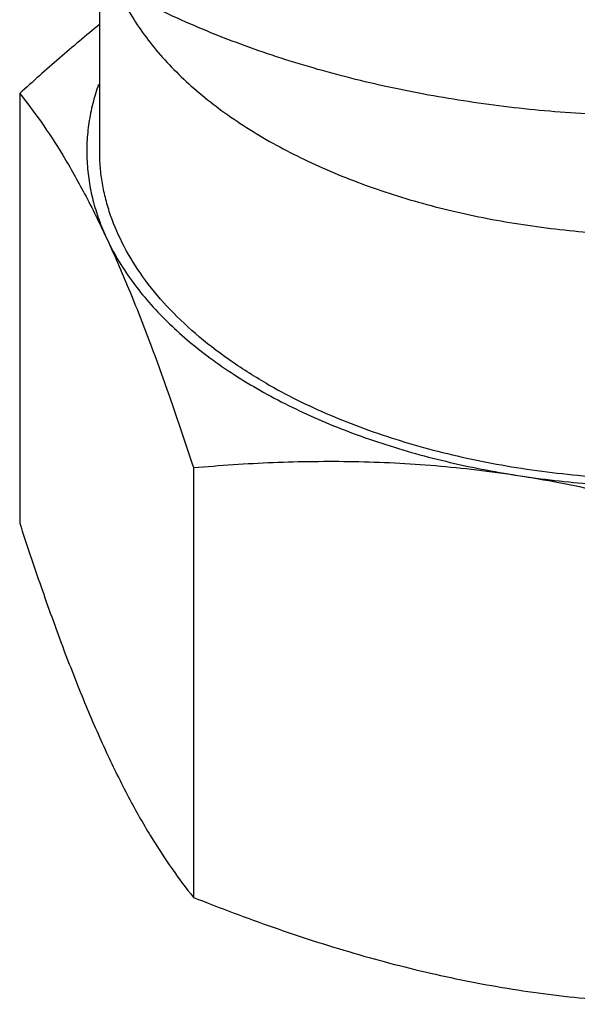
# Paper-space layout '02088-1035_1_2' of a CAD drawing. Units: inches. Extents: x 0 to 34, y 0 to 22.
# Drawn here: x 6.2 to 6.5, y 3.2 to 3.8 of the extents above; entities that cross this region are included whole.
import ezdxf

# ---------------------------------------------------------------- set-up
doc = ezdxf.new("R2010")
doc.units = ezdxf.units.IN
doc.header["$LTSCALE"] = 1.87
doc.header["$MEASUREMENT"] = 0
doc.layers.get('0').update_dxf_attribs({"linetype": 'CONTINUOUS'})

psp = doc.layouts.new('02088-1035_1_2')

# ---------------------------------------------------------------- linework, layer by layer
at = {"color": 7, "linetype": 'CONTINUOUS'}
for p, q in [((6.26351, 3.70965), (6.26351, 3.81067)), ((6.21708, 3.74327), (6.21708, 3.49366)), ((6.31794, 3.52594), (6.31794, 3.27633))]:
    psp.add_line(p, q, dxfattribs=at)
for points, knots in [([(6.9518, 3.82884), (6.94141, 3.82141), (6.91928, 3.80725), (6.88344, 3.78866), (6.84445, 3.77233), (6.80273, 3.75844), (6.75874, 3.74714), (6.71294, 3.73855), (6.66584, 3.73276), (6.61796, 3.72984), (6.56981, 3.72982), (6.52192, 3.7327), (6.4748, 3.73844), (6.42898, 3.74699), (6.38496, 3.75824), (6.3432, 3.77209), (6.30416, 3.78839), (6.27963, 3.80107), (6.26797, 3.8078)], [0, 0, 0, 0, 0.053539, 0.109963, 0.169072, 0.230585, 0.294153, 0.359372, 0.4258, 0.492966, 0.560382, 0.627555, 0.693998, 0.759241, 0.822834, 0.88438, 0.943548, 1, 1, 1, 1]), ([(6.27362, 3.80452), (6.27546, 3.80032), (6.27966, 3.79198), (6.28727, 3.77994), (6.29627, 3.76823), (6.3066, 3.75689), (6.31822, 3.74599), (6.33108, 3.73557), (6.34511, 3.72567), (6.35503, 3.71956), (6.36017, 3.71659)], [0, 0, 0, 0, 0.109624, 0.222946, 0.340457, 0.462523, 0.589412, 0.721295, 0.85821, 1, 1, 1, 1]), ([(6.36017, 3.71659), (6.36538, 3.71359), (6.37614, 3.70778), (6.3989, 3.69704), (6.42947, 3.68537), (6.46846, 3.67441), (6.5096, 3.66649), (6.55218, 3.66174), (6.59548, 3.66025), (6.63873, 3.66204), (6.68121, 3.66707), (6.72219, 3.67528), (6.76096, 3.6865), (6.79686, 3.70057), (6.82929, 3.71723), (6.85769, 3.73622), (6.87798, 3.75408), (6.89159, 3.76925), (6.90032, 3.78078), (6.90771, 3.79262), (6.91179, 3.80082), (6.91358, 3.80494)], [0, 0, 0, 0, 0.029553, 0.060045, 0.123549, 0.190004, 0.258772, 0.329115, 0.400242, 0.471332, 0.541565, 0.610152, 0.676366, 0.739571, 0.799262, 0.855105, 0.906991, 0.93151, 0.955131, 0.977928, 1, 1, 1, 1]), ([(6.26348, 3.7834), (6.25561, 3.77699), (6.23997, 3.7638), (6.22469, 3.7502), (6.21708, 3.74327)], [0, 0, 0, 0, 0.496544, 1, 1, 1, 1]), ([(6.26281, 3.74855), (6.26152, 3.74491), (6.2593, 3.73755), (6.25706, 3.72632), (6.25595, 3.71502), (6.25598, 3.70371), (6.25714, 3.69241), (6.25944, 3.68118), (6.26286, 3.67004), (6.26585, 3.6628), (6.26751, 3.65922)], [0, 0, 0, 0, 0.126342, 0.250721, 0.373902, 0.496688, 0.619906, 0.744381, 0.870869, 1, 1, 1, 1]), ([(6.21708, 3.74327), (6.22139, 3.73791), (6.23011, 3.72625), (6.24272, 3.70684), (6.25543, 3.68429), (6.26346, 3.66794), (6.26751, 3.65922)], [0, 0, 0, 0, 0.210081, 0.444063, 0.706417, 1, 1, 1, 1]), ([(6.36017, 3.57493), (6.35272, 3.57923), (6.33856, 3.5882), (6.31919, 3.60319), (6.30245, 3.61922), (6.28848, 3.63615), (6.27743, 3.65383), (6.27071, 3.66919), (6.26697, 3.68161), (6.26498, 3.69092), (6.26378, 3.70027), (6.26351, 3.70652), (6.26351, 3.70964)], [0, 0, 0, 0, 0.148551, 0.289454, 0.422644, 0.548538, 0.667876, 0.781793, 0.837228, 0.891912, 0.946085, 1, 1, 1, 1]), ([(6.36017, 3.57493), (6.36599, 3.57156), (6.37808, 3.5651), (6.39705, 3.55635), (6.41709, 3.54844), (6.43807, 3.54139), (6.45989, 3.53526), (6.48243, 3.53006), (6.50558, 3.52584), (6.52919, 3.52261), (6.55316, 3.52038), (6.57734, 3.51918), (6.60161, 3.51901), (6.62583, 3.51987), (6.64989, 3.52175), (6.67363, 3.52465), (6.69695, 3.52855), (6.7197, 3.53342), (6.74178, 3.53925), (6.76305, 3.54599), (6.78341, 3.55363), (6.80275, 3.5621), (6.82096, 3.57137), (6.83794, 3.58139), (6.8536, 3.59211), (6.86787, 3.60347), (6.88065, 3.6154), (6.89189, 3.62786), (6.90151, 3.64077), (6.90947, 3.65407), (6.91571, 3.66768), (6.9202, 3.68154), (6.92291, 3.69555), (6.92351, 3.70498), (6.92351, 3.70966)], [0, 0, 0, 0, 0.030656, 0.062388, 0.095104, 0.128725, 0.163163, 0.198312, 0.234058, 0.27028, 0.306853, 0.343647, 0.38053, 0.417368, 0.45403, 0.490383, 0.526301, 0.561661, 0.596348, 0.630254, 0.66328, 0.695341, 0.726364, 0.756294, 0.785094, 0.812747, 0.839262, 0.864675, 0.889052, 0.912492, 0.935128, 0.957124, 0.978676, 1, 1, 1, 1]), ([(6.26751, 3.65922), (6.27199, 3.64957), (6.28084, 3.62919), (6.29343, 3.59699), (6.30589, 3.56227), (6.31392, 3.53826), (6.31794, 3.52594)], [0, 0, 0, 0, 0.223881, 0.467368, 0.727239, 1, 1, 1, 1]), ([(6.26751, 3.65922), (6.26944, 3.65505), (6.27381, 3.64677), (6.28163, 3.63482), (6.29078, 3.62319), (6.30123, 3.61194), (6.31292, 3.60112), (6.32581, 3.59076), (6.33984, 3.58092), (6.34974, 3.57482), (6.35486, 3.57187)], [0, 0, 0, 0, 0.109877, 0.223485, 0.341212, 0.463391, 0.590272, 0.722002, 0.858623, 1, 1, 1, 1]), ([(6.35486, 3.57187), (6.36015, 3.56881), (6.37108, 3.56292), (6.38815, 3.55484), (6.40611, 3.54743), (6.43138, 3.53837), (6.46469, 3.52895), (6.49213, 3.52361), (6.50616, 3.52144)], [0, 0, 0, 0, 0.114265, 0.232113, 0.353289, 0.47756, 0.734316, 1, 1, 1, 1]), ([(6.50616, 3.52144), (6.52052, 3.51922), (6.54959, 3.5159), (6.59351, 3.51424), (6.63744, 3.5159), (6.68062, 3.52083), (6.71567, 3.52765), (6.74269, 3.53471), (6.76216, 3.54071), (6.78092, 3.54743), (6.79887, 3.55484), (6.81595, 3.56292), (6.82687, 3.56882), (6.83216, 3.57187)], [0, 0, 0, 0, 0.129835, 0.261161, 0.392488, 0.522323, 0.649226, 0.711171, 0.771894, 0.831253, 0.889132, 0.945422, 1, 1, 1, 1]), ([(6.31794, 3.52594), (6.33332, 3.52731), (6.36433, 3.52939), (6.41124, 3.53001), (6.45868, 3.52765), (6.49033, 3.52389), (6.50616, 3.52144)], [0, 0, 0, 0, 0.245469, 0.493823, 0.745339, 1, 1, 1, 1]), ([(6.50616, 3.52144), (6.52216, 3.51896), (6.55413, 3.51285), (6.6015, 3.50051), (6.64833, 3.48539), (6.67909, 3.4738), (6.69438, 3.46771)], [0, 0, 0, 0, 0.247672, 0.497338, 0.748305, 1, 1, 1, 1]), ([(6.21708, 3.49366), (6.2211, 3.48133), (6.22914, 3.45733), (6.24159, 3.4226), (6.25418, 3.39041), (6.26303, 3.37003), (6.26751, 3.36038)], [0, 0, 0, 0, 0.272761, 0.532632, 0.776119, 1, 1, 1, 1]), ([(6.26751, 3.36038), (6.27156, 3.35166), (6.27959, 3.33531), (6.2923, 3.31275), (6.30491, 3.29334), (6.31363, 3.28169), (6.31794, 3.27633)], [0, 0, 0, 0, 0.293583, 0.555937, 0.789919, 1, 1, 1, 1]), ([(6.31794, 3.27633), (6.33323, 3.27023), (6.36399, 3.25864), (6.41082, 3.24352), (6.45819, 3.23118), (6.49016, 3.22507), (6.50616, 3.2226)], [0, 0, 0, 0, 0.251695, 0.502662, 0.752328, 1, 1, 1, 1]), ([(6.50616, 3.2226), (6.52199, 3.22015), (6.55364, 3.21638), (6.60108, 3.21403), (6.64799, 3.21464), (6.679, 3.21672), (6.69438, 3.21809)], [0, 0, 0, 0, 0.254661, 0.506177, 0.754531, 1, 1, 1, 1])]:
    psp.add_open_spline(points, degree=3, knots=knots, dxfattribs=at)

doc.saveas('drawing.dxf')
